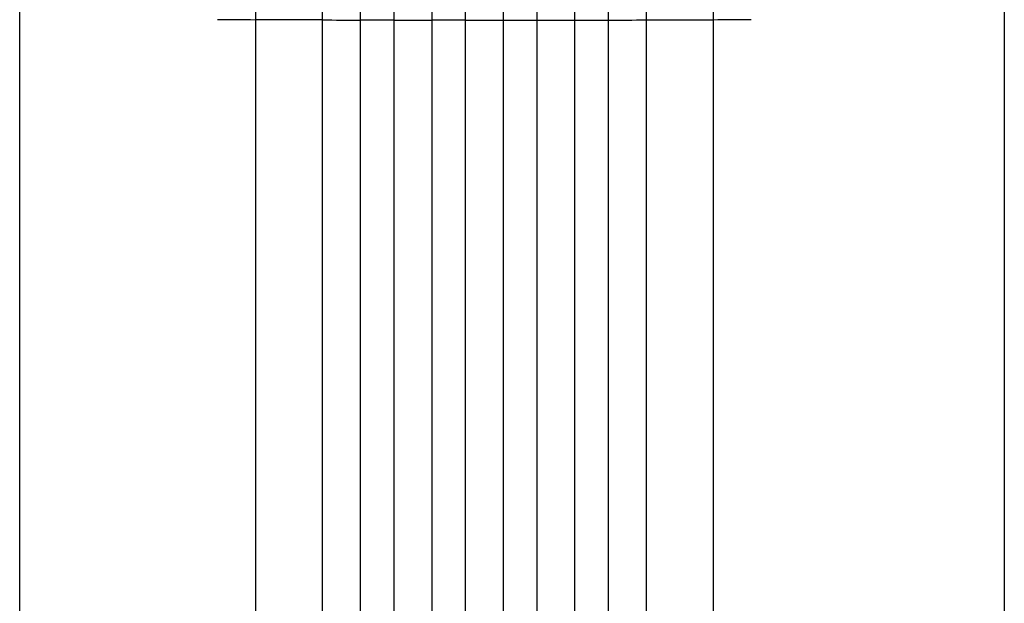
# Model space of a CAD drawing. Units: millimetres. Extents: x -7020 to 5599, y -4912 to 5715.
# Drawn here: x -2388 to -1947, y 2272 to 2534 of the extents above; entities that cross this region are included whole.
import ezdxf

# ---------------------------------------------------------------- set-up
doc = ezdxf.new("R2010")
doc.units = ezdxf.units.MM
doc.header["$LTSCALE"] = 20
doc.layers.add('2d', color=230, linetype='Continuous')

msp = doc.modelspace()

# ---------------------------------------------------------------- linework, layer by layer
at = {"layer": '2d'}
for p, q in [((-2203.45, 2714.08), (-2203.45, 1294.8)), ((-2188.45, 2714.08), (-2188.45, 1294.67)), ((-2171.45, 2714.08), (-2171.45, 1294.67)), ((-2156.45, 2714.08), (-2156.45, 1294.8)), ((-2235.45, 2712.02), (-2235.45, 1295.51)), ((-2220.45, 2712.02), (-2220.45, 1295.1)), ((-2139.45, 2712.02), (-2139.45, 1295.1)), ((-2124.45, 2712.02), (-2124.45, 1295.51)), ((-2282.45, 2699.13), (-2282.45, 1303.5)), ((-2252.45, 2699.13), (-2252.45, 1302.03)), ((-2107.45, 2699.13), (-2107.45, 1302.03)), ((-2077.45, 2699.13), (-2077.45, 1303.5)), ((-2252.45, 2533.45), (-2282.45, 2533.45)), ((-2220.45, 2533.31), (-2235.45, 2533.31)), ((-2188.45, 2533.27), (-2203.45, 2533.27)), ((-2171.45, 2533.27), (-2156.45, 2533.27)), ((-2139.45, 2533.31), (-2124.45, 2533.31)), ((-2107.45, 2533.45), (-2077.45, 2533.45))]:
    msp.add_line(p, q, dxfattribs=at)
at = {"layer": '2d', "extrusion": (0, 0, -1)}
for major_axis, start_param, end_param in [((-1100, 0), -1.477478, -1.461944), ((1100, 0), 1.621273, 1.636754), ((1100, 0), 1.592163, 1.607624), ((-1100, 0), 4.704663, 4.720117), ((-1100, 0), 4.675563, 4.691025), ((1100, 0), 1.50484, 1.520321), ((1100, 0), 1.461946, 1.47748)]:
    msp.add_ellipse((-2179.95, 2590.73), major_axis=major_axis, ratio=0.052336, start_param=start_param, end_param=end_param, dxfattribs=at)
at = {"layer": '2d'}
msp.add_open_spline([(-2388, 2005.85), (-2388, 2159.48), (-2388, 2346.33), (-2388, 2541.01)], degree=3, dxfattribs=at)
msp.add_open_spline([(-1947, 2541.8), (-1947, 2512.95), (-1947, 2484.14), (-1947, 2426.72), (-1947, 2398.05), (-1947, 2341.43), (-1947, 2313.43), (-1947, 2258.38), (-1947, 2231.27), (-1947, 2178.24), (-1947, 2152.26), (-1947, 2101.69), (-1947, 2077.06), (-1947, 2040.31), (-1947, 2027.6), (-1947, 2015.15)], degree=3, knots=[0, 0, 0, 0, 8.666522, 8.666522, 17.40956, 17.40956, 26.145623, 26.145623, 34.879376, 34.879376, 43.613206, 43.613206, 52.348433, 52.348433, 57.08924, 57.08924, 57.08924, 57.08924], dxfattribs=at)

doc.saveas('drawing.dxf')
